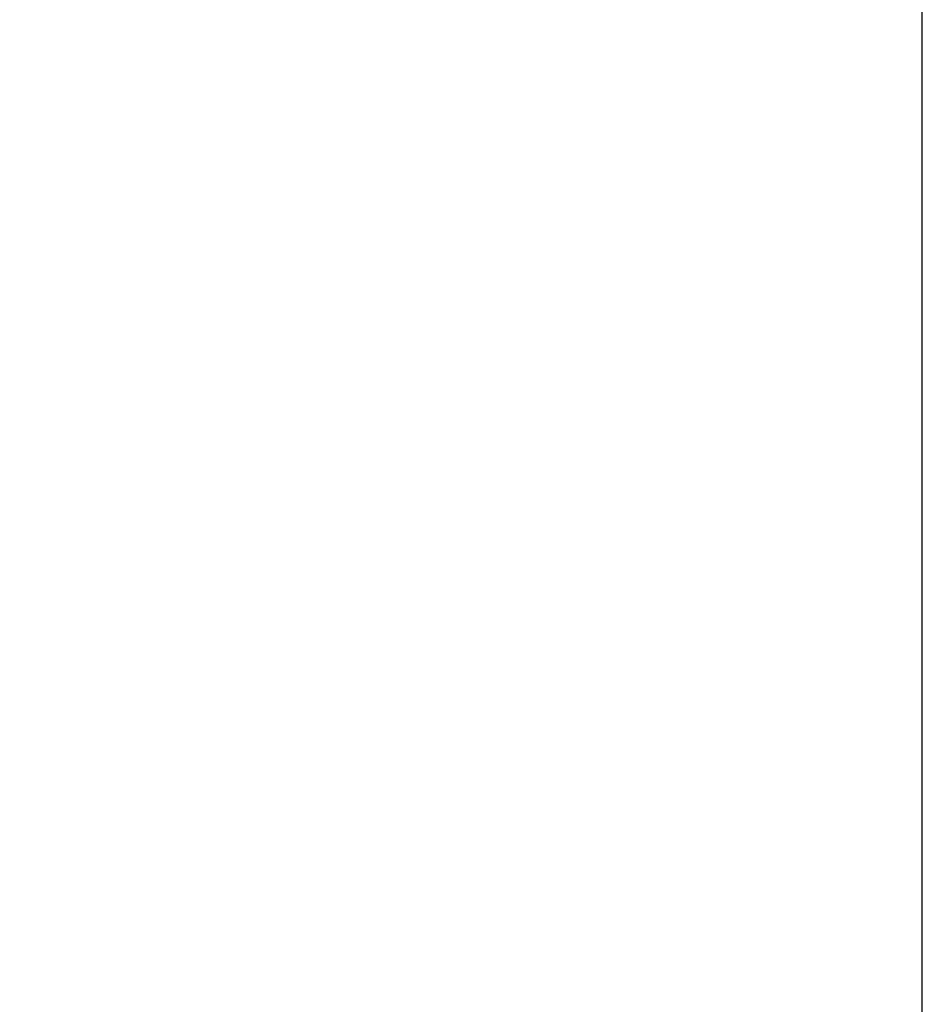
# Model space of a CAD drawing. Units: millimetres. Extents: x 1416 to 4231, y 104 to 1207.
# Drawn here: x 1683 to 1733, y 493 to 549 of the extents above; entities that cross this region are included whole.
import ezdxf

# ---------------------------------------------------------------- set-up
doc = ezdxf.new("R2010")
doc.units = ezdxf.units.MM
doc.header["$PDSIZE"] = -1
doc.styles.add('SLDTEXTSTYLE0', font='TXT', dxfattribs={"width": 0.605})
doc.dimstyles.new('SLDDIMSTYLE0', dxfattribs={"dimtxt": 8, "dimasz": 8, "dimexe": 0, "dimexo": 0.0625, "dimgap": 2, "dimtad": 2, "dimlfac": 5, "dimrnd": 1e-09, "dimzin": 12, "dimdsep": 46, "dimtxsty": 'SLDTEXTSTYLE0', "dimsah": 1, "dimcen": 0.09, "dimadec": 0, "dimazin": 3, "dimtfac": 1, "dimtofl": 0, "dimtmove": 0, "dimatfit": 3, "dimfxl": 1, "dimfrac": 2, "dimtolj": 1, "dimtzin": 12, "dimarcsym": 0})

# ---------------------------------------------------------------- blocks, each defined once
blk = doc.blocks.new('*D12')
at = {"color": 0, "linetype": 'Continuous', "lineweight": -2}
for p, q in [((1580.185, 418.663), (1580.185, 590.6)), ((1588.185, 590.6), (1725.385, 590.6)), ((1733.385, 418.663), (1733.385, 590.6))]:
    blk.add_line(p, q, dxfattribs=at)
at = {"color": 0}
for points in [[(1588.185, 591.934), (1588.185, 589.267), (1580.185, 590.6)], [(1725.385, 589.267), (1725.385, 591.934), (1733.385, 590.6)]]:
    blk.add_solid(points, dxfattribs=at)
at = {"layer": 'Defpoints', "color": 0}
for p in [(1733.385, 590.6), (1580.185, 418.6), (1733.385, 418.6)]:
    blk.add_point(p, dxfattribs=at)
at = {"color": 0, "lineweight": 0, "insert": (1656.785, 603.6), "char_height": 8, "attachment_point": 2, "style": 'SLDTEXTSTYLE0'}
blk.add_mtext('\\A1;765mm', dxfattribs=at)

msp = doc.modelspace()

# ---------------------------------------------------------------- linework, layer by layer
at = {"color": 7, "linetype": 'Continuous', "lineweight": 0}
msp.add_arc((1656.7846, 418.6005), 76.6, 0, 90, dxfattribs=at)

# ---------------------------------------------------------------- dimensions: what is measured, and where the dimension line sits
dim = msp.add_linear_dim(base=(1733.3846, 590.6005), p1=(1580.1846, 418.6005), p2=(1733.3846, 418.6005), text='765mm', dimstyle='SLDDIMSTYLE0', override={"dimgap": 5}, dxfattribs=at)
dim.commit()
dim.dimension.update_dxf_attribs({"geometry": '*D12', "text_midpoint": (1656.7846, 599.6005)})

doc.saveas('drawing.dxf')
